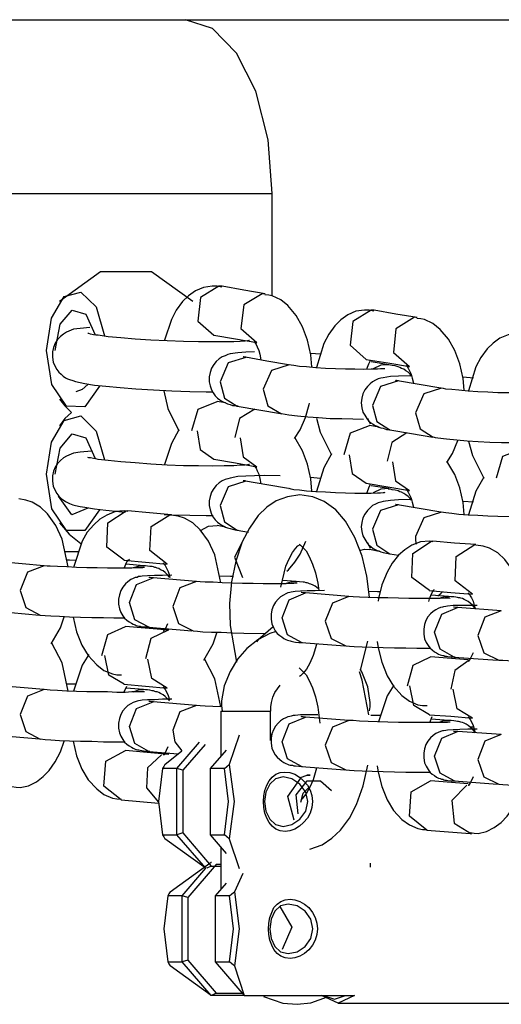
# Model space of a CAD drawing. Units: inches. Extents: x 219 to 375, y 135 to 285.
# Drawn here: x 277 to 278, y 265 to 267 of the extents above; entities that cross this region are included whole.
import ezdxf

# ---------------------------------------------------------------- set-up
doc = ezdxf.new("R2010")
doc.units = ezdxf.units.IN
doc.header["$MEASUREMENT"] = 0
doc.layers.add('Ebene 1', color=7, linetype='Continuous')

msp = doc.modelspace()

# ---------------------------------------------------------------- linework, layer by layer
at = {"layer": 'Ebene 1', "color": 179, "lineweight": 25, "true_color": 0x1a171b}
for points in [[(274.2523, 266.5114), (279.6675, 266.5114)], [(277.4961, 266.304), (277.4912, 266.3681), (277.4763, 266.4259), (277.4533, 266.4714), (277.4246, 266.501), (277.3924, 266.5114)], [(274.9329, 266.304), (277.4961, 266.304)], [(277.4961, 266.1819), (277.4961, 266.304)], [(277.4013, 266.1748), (277.3517, 266.2105), (277.2907, 266.2105), (277.2418, 266.1748)], [(277.2263, 266.1166), (277.2322, 266.155), (277.2473, 266.181), (277.2675, 266.1862), (277.2856, 266.1684), (277.2957, 266.1338)], [(277.4358, 266.192), (277.4301, 266.1931), (277.4241, 266.1934), (277.4139, 266.1917), (277.4044, 266.1875), (277.396, 266.1819), (277.3889, 266.1748), (277.3813, 266.1648), (277.3755, 266.1533), (277.3672, 266.1286)], [(277.4322, 266.1934), (277.4105, 266.1796), (277.4072, 266.1515), (277.4261, 266.1347)], [(277.4361, 266.1931), (277.4341, 266.1934), (277.4322, 266.1934)], [(277.4876, 266.1841), (277.462, 266.1886), (277.4361, 266.1931)], [(277.4842, 266.1843), (277.462, 266.1708), (277.4587, 266.1428), (277.4778, 266.1259)], [(277.4876, 266.1841), (277.4859, 266.1843), (277.4842, 266.1843)], [(277.5434, 266.0968), (277.5421, 266.1112), (277.5381, 266.1286), (277.5321, 266.1448), (277.5247, 266.1583), (277.5148, 266.17), (277.5064, 266.1769), (277.4961, 266.1819), (277.4919, 266.1825), (277.4873, 266.1829)], [(277.2368, 266.1166), (277.2425, 266.1479), (277.257, 266.1648), (277.2732, 266.16), (277.2844, 266.1353)], [(277.6175, 266.1634), (277.6118, 266.1646), (277.6063, 266.1648), (277.596, 266.1633), (277.5863, 266.1589), (277.5779, 266.1529), (277.5708, 266.1459), (277.5636, 266.136), (277.5576, 266.1247), (277.5488, 266.0961)], [(277.6142, 266.1648), (277.5922, 266.1512), (277.5893, 266.1229), (277.6084, 266.1059)], [(277.6179, 266.1646), (277.616, 266.1646), (277.6142, 266.1648)], [(277.6694, 266.1557), (277.6437, 266.16), (277.6179, 266.1646)], [(277.6659, 266.1562), (277.6437, 266.1422), (277.6408, 266.1142), (277.6599, 266.0973)], [(277.6694, 266.1557), (277.6675, 266.1557), (277.6659, 266.1562)], [(277.7255, 266.069), (277.724, 266.0832), (277.7202, 266.1004), (277.7141, 266.1166), (277.7067, 266.13), (277.6969, 266.1415), (277.688, 266.1486), (277.6781, 266.1533), (277.6735, 266.1543), (277.669, 266.1546)], [(277.2783, 266.1441), (277.2665, 266.1429), (277.2587, 266.1421), (277.2503, 266.1384), (277.2466, 266.136), (277.2429, 266.1331), (277.2396, 266.1297), (277.2368, 266.1254), (277.2348, 266.12), (277.2334, 266.1149), (277.2334, 266.1085), (277.2342, 266.1024), (277.2361, 266.098), (277.2387, 266.0937), (277.241, 266.0907), (277.2439, 266.088), (277.2463, 266.0859), (277.2489, 266.084), (277.2516, 266.0826), (277.254, 266.0818), (277.2577, 266.0806), (277.2608, 266.0795), (277.2665, 266.0782), (277.2721, 266.0771)], [(277.2823, 266.1353), (277.2789, 266.136), (277.2768, 266.1367), (277.2756, 266.1367)], [(277.4689, 266.1283), (277.4682, 266.1283), (277.4664, 266.1279), (277.4637, 266.1274), (277.4577, 266.1273), (277.4502, 266.1267), (277.4385, 266.1266), (277.4248, 266.1266), (277.4079, 266.1266), (277.39, 266.1273), (277.3705, 266.1279), (277.351, 266.1286), (277.3324, 266.13), (277.3152, 266.1314), (277.3, 266.1328), (277.288, 266.1347), (277.2851, 266.1348), (277.2823, 266.1353)], [(277.4261, 266.1347), (277.452, 266.1304), (277.4778, 266.1259)], [(277.474, 266.1273), (277.4754, 266.1259), (277.4768, 266.1236), (277.4782, 266.1207), (277.4799, 266.1166), (277.4813, 266.1119), (277.4826, 266.1052)], [(277.7991, 266.1355), (277.7936, 266.1371), (277.7882, 266.1371), (277.778, 266.1353), (277.7681, 266.131), (277.76, 266.1252), (277.7527, 266.1183), (277.7451, 266.1081), (277.7393, 266.0968), (277.7307, 266.0683)], [(277.2897, 266.0739), (277.2721, 266.0492), (277.2503, 266.0499), (277.2329, 266.0757), (277.2263, 266.1166)], [(277.4747, 266.1149), (277.4644, 266.1145), (277.4549, 266.1138), (277.4456, 266.1124), (277.4428, 266.1117), (277.4397, 266.1102), (277.4361, 266.1088), (277.4327, 266.1064), (277.4291, 266.1035), (277.4261, 266.0997), (277.4234, 266.0954), (277.4217, 266.09), (277.4206, 266.0849), (277.4206, 266.0792), (277.4217, 266.0742), (277.4234, 266.0694), (277.4254, 266.0658), (277.428, 266.0623), (277.4306, 266.0597), (277.4334, 266.0577), (277.4358, 266.0559), (277.4382, 266.0546), (277.4404, 266.0539), (277.4425, 266.0527), (277.4456, 266.052), (277.4485, 266.0509), (277.4516, 266.0506), (277.4552, 266.0503)], [(277.4647, 266.1081), (277.4435, 266.1018), (277.4337, 266.0792)], [(277.4647, 266.1085), (277.4637, 266.1085), (277.463, 266.1085), (277.4616, 266.1088), (277.4613, 266.1088)], [(277.5155, 266.0993), (277.4897, 266.1038), (277.464, 266.1085)], [(277.5543, 266.1119), (277.5415, 266.1128)], [(277.6084, 266.1059), (277.634, 266.1018), (277.6599, 266.0973)], [(277.6091, 266.094), (277.6098, 266.0964), (277.6115, 266.1007), (277.6132, 266.1038), (277.6132, 266.1042)], [(277.6354, 266.0993), (277.6142, 266.1031)], [(277.5162, 266.0993), (277.495, 266.0926), (277.4852, 266.0701)], [(277.6051, 266.0937), (277.5946, 266.094), (277.5836, 266.094), (277.5717, 266.0947), (277.5596, 266.095), (277.5481, 266.0957), (277.5371, 266.0968), (277.5286, 266.0975), (277.5219, 266.0987), (277.5188, 266.099), (277.5162, 266.0993)], [(277.6306, 266.0947), (277.6297, 266.0947), (277.6284, 266.0944), (277.6256, 266.0944), (277.6218, 266.094), (277.6142, 266.094), (277.6051, 266.0937)], [(277.6354, 266.0993), (277.6259, 266.099), (277.6166, 266.0944)], [(277.6626, 266.0859), (277.6607, 266.088), (277.6583, 266.0904), (277.6556, 266.0921), (277.6532, 266.094), (277.6506, 266.095), (277.6485, 266.0961), (277.6464, 266.0968), (277.6428, 266.098), (277.6394, 266.0987), (277.6373, 266.099), (277.6347, 266.0993)], [(277.6559, 266.0987), (277.6573, 266.0975), (277.6583, 266.0954), (277.6601, 266.0921), (277.6619, 266.0883), (277.6633, 266.0833), (277.6647, 266.0773)], [(277.4337, 266.0792), (277.4389, 266.0597), (277.454, 266.0499)], [(277.6613, 266.0863), (277.6468, 266.0859), (277.6373, 266.0856), (277.6284, 266.084), (277.6259, 266.0833), (277.6227, 266.0825), (277.6196, 266.0809), (277.616, 266.0792), (277.6129, 266.0766), (277.6098, 266.0735), (277.6065, 266.0694), (277.6044, 266.0647), (277.603, 266.0594), (277.6023, 266.0539), (277.603, 266.0482), (277.6044, 266.0428), (277.6065, 266.0391), (277.6091, 266.0354), (277.6111, 266.0325), (277.6139, 266.0301), (277.6165, 266.0284), (277.6189, 266.027), (277.6213, 266.026), (277.6234, 266.0249), (277.6259, 266.0242), (277.6284, 266.0236), (277.6327, 266.0223), (277.6365, 266.022)], [(277.6468, 266.0802), (277.6256, 266.0735), (277.6158, 266.0509)], [(277.6468, 266.0802), (277.6458, 266.0802), (277.6446, 266.0806), (277.6437, 266.0806), (277.6432, 266.0809)], [(277.6976, 266.0714), (277.6718, 266.0757), (277.6459, 266.0802)], [(277.7364, 266.0833), (277.7243, 266.0845), (277.7233, 266.0845)], [(277.2756, 266.0759), (277.2689, 266.0697), (277.2615, 266.0671)], [(277.2721, 266.0771), (277.2837, 266.0752), (277.2971, 266.0739), (277.3142, 266.0721), (277.3331, 266.0708), (277.3543, 266.0694), (277.3762, 266.0683), (277.3974, 266.0677), (277.4173, 266.0671), (277.4253, 266.0671)], [(277.3664, 266.0683), (277.3712, 266.0473), (277.3846, 266.0206)], [(277.4852, 266.0701), (277.4909, 266.0503), (277.5071, 266.0408)], [(277.6983, 266.0714), (277.6771, 266.0647), (277.6673, 266.0422)], [(277.7872, 266.0661), (277.7767, 266.0661), (277.7656, 266.0661), (277.7536, 266.0668), (277.7417, 266.0671), (277.73, 266.0678), (277.7191, 266.069), (277.7107, 266.0697), (277.7035, 266.0704), (277.7007, 266.0711), (277.6983, 266.0714)], [(277.2418, 266.0584), (277.2484, 266.0503), (277.2563, 266.0425)], [(277.3998, 266.021), (277.4075, 266.0466), (277.4301, 266.0556)], [(277.4404, 266.0539), (277.4301, 266.0556)], [(277.4754, 266.0466), (277.457, 266.0351), (277.4513, 266.0125)], [(277.454, 266.0499), (277.4802, 266.0456), (277.5061, 266.0411)], [(277.5226, 266.0112), (277.5293, 266.0217), (277.5357, 266.0363), (277.5402, 266.052), (277.5405, 266.0534)], [(277.6158, 266.0509), (277.621, 266.0317), (277.6365, 266.0217)], [(277.2263, 265.9688), (277.2322, 266.0072), (277.2473, 266.033), (277.2675, 266.0384), (277.2856, 266.0203), (277.2957, 265.986)], [(277.2563, 266.0425), (277.2484, 266.0351), (277.2418, 266.0267)], [(277.5071, 266.0411), (277.5159, 266.0397), (277.5264, 266.0384), (277.5384, 266.0372), (277.5512, 266.0365), (277.5653, 266.0354), (277.5794, 266.0351), (277.5925, 266.0348), (277.6051, 266.0344)], [(277.5488, 266.0358), (277.5533, 266.0189), (277.5667, 265.992)], [(277.6135, 266.0284), (277.6122, 266.0311), (277.6104, 266.0351)], [(277.6673, 266.0422), (277.6728, 266.0229), (277.6885, 266.0129)], [(277.3846, 266.0217), (277.3755, 266.0055), (277.3672, 265.9805)], [(277.4062, 266.0206), (277.4098, 265.9984), (277.4261, 265.9867)], [(277.5819, 265.9924), (277.5896, 266.0182), (277.6122, 266.027)], [(277.6239, 266.0249), (277.6122, 266.027)], [(277.6365, 266.0217), (277.6623, 266.0175), (277.688, 266.0129)], [(277.2368, 265.9688), (277.2425, 265.9998), (277.257, 266.017), (277.2732, 266.0122), (277.2844, 265.9876)], [(277.4577, 266.0122), (277.4613, 265.9896), (277.4778, 265.9776)], [(277.5434, 265.9486), (277.5421, 265.9631), (277.5381, 265.9808), (277.5321, 265.9967), (277.5229, 266.0125)], [(277.657, 266.0182), (277.639, 266.0065), (277.6334, 265.9843)], [(277.6885, 266.0132), (277.6909, 266.0125), (277.6938, 266.0122), (277.7042, 266.0108), (277.7166, 266.0098), (277.729, 266.0086), (277.742, 266.0079), (277.7562, 266.0072), (277.77, 266.0068), (277.7787, 266.0068), (277.7872, 266.0068)], [(277.7047, 265.9826), (277.7114, 265.9936), (277.7179, 266.0089)], [(277.7307, 266.0084), (277.7353, 265.991), (277.7488, 265.9641)], [(277.2802, 265.9963), (277.2665, 265.995), (277.2587, 265.9938), (277.2503, 265.9903), (277.2466, 265.9882), (277.2429, 265.9853), (277.2396, 265.9815), (277.2368, 265.9772), (277.2348, 265.9722), (277.2334, 265.9667), (277.2334, 265.9603), (277.2342, 265.9543), (277.2361, 265.9502), (277.2387, 265.9457), (277.241, 265.9426), (277.2439, 265.9398), (277.2463, 265.9381), (277.2489, 265.9362), (277.2516, 265.9348), (277.254, 265.9338), (277.2577, 265.9324), (277.2608, 265.9314), (277.2665, 265.9302), (277.2721, 265.9293)], [(277.7639, 265.9645), (277.7717, 265.9903), (277.7942, 265.9991)], [(277.2823, 265.9876), (277.2789, 265.9882), (277.2768, 265.9884), (277.2756, 265.9889)], [(277.4689, 265.9805), (277.4682, 265.9805), (277.4664, 265.9801), (277.4637, 265.9796), (277.4577, 265.9795), (277.4502, 265.9789), (277.4385, 265.9788), (277.4248, 265.9783), (277.4079, 265.9788), (277.39, 265.9789), (277.3705, 265.9796), (277.351, 265.9808), (277.3324, 265.9822), (277.3152, 265.9836), (277.3, 265.985), (277.288, 265.9863), (277.2851, 265.987), (277.2823, 265.9876)], [(277.4261, 265.9867), (277.452, 265.9822), (277.4778, 265.9776)], [(277.5667, 265.9931), (277.5576, 265.9765), (277.5488, 265.9483)], [(277.5879, 265.992), (277.5917, 265.9698), (277.6084, 265.9581)], [(277.474, 265.9789), (277.4754, 265.9779), (277.4768, 265.9758), (277.4782, 265.9727), (277.4799, 265.9688), (277.4813, 265.9638), (277.4826, 265.9574)], [(277.6397, 265.9836), (277.6432, 265.961), (277.6599, 265.9495)], [(277.7255, 265.9207), (277.724, 265.9348), (277.7202, 265.9526), (277.7141, 265.9684), (277.7048, 265.9843)], [(277.2897, 265.9261), (277.2721, 265.9014), (277.2503, 265.9016), (277.2329, 265.9274), (277.2263, 265.9688)], [(277.5057, 265.9667), (277.4866, 265.9671), (277.4747, 265.9667), (277.4644, 265.9664), (277.4549, 265.966), (277.4456, 265.9641), (277.4428, 265.9634), (277.4397, 265.9624), (277.4361, 265.9607), (277.4327, 265.9584), (277.4291, 265.9553), (277.4261, 265.9517), (277.4234, 265.9472), (277.4217, 265.9423), (277.4206, 265.9371), (277.4206, 265.9314), (277.4217, 265.9261), (277.4234, 265.9212), (277.4254, 265.9176), (277.428, 265.9143), (277.4306, 265.9116), (277.4334, 265.9095), (277.4358, 265.9081), (277.4382, 265.9068), (277.4404, 265.9056), (277.4425, 265.9049), (277.4456, 265.9038), (277.4485, 265.9031), (277.4516, 265.9025), (277.4552, 265.9021)], [(277.5543, 265.9638), (277.5415, 265.965)], [(277.7488, 265.9652), (277.7393, 265.9486), (277.7307, 265.9204)], [(277.4647, 265.9603), (277.4435, 265.9536), (277.4337, 265.9314)], [(277.4647, 265.9603), (277.4637, 265.9607), (277.463, 265.9607), (277.4616, 265.961), (277.4613, 265.961)], [(277.5155, 265.9516), (277.4897, 265.956), (277.464, 265.9603)], [(277.5162, 265.951), (277.5159, 265.9516), (277.5159, 265.9516)], [(277.6051, 265.9457), (277.5946, 265.9457), (277.5836, 265.9462), (277.5717, 265.9466), (277.5596, 265.9472), (277.5481, 265.9479), (277.5371, 265.9486), (277.5286, 265.9497), (277.5219, 265.9503), (277.5188, 265.9509), (277.5162, 265.9516)], [(277.6084, 265.9581), (277.634, 265.9536), (277.6599, 265.9495)], [(277.6091, 265.9462), (277.6098, 265.9483), (277.6115, 265.9526), (277.6132, 265.956), (277.6132, 265.9564)], [(277.6354, 265.9516), (277.6142, 265.955)], [(277.6354, 265.9516), (277.6259, 265.9509), (277.6166, 265.9466)], [(277.6626, 265.9378), (277.6607, 265.9398), (277.6583, 265.9423), (277.6556, 265.9443), (277.6532, 265.9457), (277.6506, 265.9472), (277.6485, 265.9479), (277.6464, 265.949), (277.6428, 265.9497), (277.6394, 265.9503), (277.6373, 265.9509), (277.6347, 265.951)], [(277.6559, 265.9509), (277.6573, 265.9495), (277.6583, 265.9472), (277.6601, 265.9443), (277.6619, 265.9402), (277.6633, 265.9355), (277.6647, 265.9293)], [(277.2523, 265.858), (277.2449, 265.8914), (277.2375, 265.9076), (277.2277, 265.9216), (277.2193, 265.9295), (277.2093, 265.9354), (277.2015, 265.9378), (277.1931, 265.9392)], [(277.2756, 265.9281), (277.2566, 265.9204), (277.2408, 265.9426)], [(277.529, 265.9441), (277.5142, 265.9419), (277.5007, 265.9371), (277.4895, 265.9293), (277.4792, 265.9193), (277.4687, 265.9045), (277.4601, 265.888), (277.4525, 265.8651), (277.4475, 265.8404), (277.4449, 265.8143), (277.4456, 265.7883), (277.4533, 265.7442)], [(277.6122, 265.822), (277.6091, 265.8472), (277.6034, 265.8711), (277.5949, 265.8933), (277.5836, 265.9126), (277.5719, 265.9261), (277.5583, 265.9361), (277.5445, 265.9416), (277.529, 265.9441)], [(277.6613, 265.9385), (277.6468, 265.9381), (277.6373, 265.9374), (277.6284, 265.9362), (277.6259, 265.9355), (277.6227, 265.9347), (277.6196, 265.9331), (277.616, 265.9314), (277.6129, 265.9286), (277.6098, 265.9254), (277.6065, 265.9212), (277.6044, 265.9166), (277.603, 265.9112), (277.6023, 265.9061), (277.603, 265.9002), (277.6044, 265.8951), (277.6065, 265.8913), (277.6091, 265.8873), (277.6111, 265.8845), (277.6139, 265.8823), (277.6165, 265.8802), (277.6189, 265.8789), (277.6213, 265.8778), (277.6234, 265.8771), (277.6259, 265.8759), (277.6284, 265.8752), (277.6327, 265.8746), (277.6365, 265.8739)], [(277.6306, 265.9469), (277.6297, 265.9466), (277.6284, 265.9466), (277.6256, 265.9462), (277.6218, 265.9462), (277.6142, 265.9457), (277.6051, 265.9457)], [(277.2721, 265.9293), (277.2837, 265.9274), (277.2971, 265.9257), (277.3204, 265.9236)], [(277.4337, 265.9314), (277.4389, 265.9119), (277.454, 265.9021)], [(277.6468, 265.9321), (277.6256, 265.9254), (277.6158, 265.9031)], [(277.6468, 265.9321), (277.6458, 265.9324), (277.6446, 265.9324), (277.6437, 265.9328), (277.6432, 265.9328)], [(277.6976, 265.9236), (277.6718, 265.928), (277.6459, 265.9321)], [(277.7364, 265.9355), (277.7243, 265.9362), (277.7233, 265.9367)], [(277.3236, 265.9243), (277.3216, 265.9247), (277.3193, 265.925), (277.3088, 265.9243), (277.2985, 265.92), (277.2901, 265.9149), (277.2828, 265.9083), (277.2749, 265.8994), (277.2689, 265.8887), (277.2584, 265.8575)], [(277.3193, 265.8661), (277.2983, 265.8816), (277.2997, 265.9106), (277.3217, 265.925)], [(277.3217, 265.925), (277.3224, 265.925), (277.3236, 265.925)], [(277.3755, 265.9204), (277.3493, 265.9226), (277.3236, 265.925)], [(277.3705, 265.8615), (277.3497, 265.8775), (277.3515, 265.9062), (277.3738, 265.9204)], [(277.367, 265.9207), (277.3762, 265.9204), (277.3974, 265.9197), (277.4173, 265.9193), (277.4253, 265.9193)], [(277.3738, 265.9204), (277.3745, 265.9204), (277.3755, 265.9204)], [(277.4347, 265.8392), (277.4273, 265.8725), (277.4199, 265.8887), (277.4098, 265.9025), (277.4013, 265.9106), (277.3913, 265.9162), (277.3836, 265.9187), (277.3751, 265.9197)], [(277.6983, 265.9233), (277.6771, 265.9166), (277.6673, 265.8944)], [(277.7808, 265.918), (277.7656, 265.9183), (277.7536, 265.9187), (277.7417, 265.9193), (277.73, 265.92), (277.7191, 265.9207), (277.7107, 265.9219), (277.7035, 265.9226), (277.7007, 265.923), (277.6983, 265.9233)], [(277.2418, 265.9106), (277.2534, 265.8971), (277.2675, 265.8859)], [(277.4105, 265.9016), (277.4199, 265.9068), (277.4301, 265.9075)], [(277.4404, 265.9056), (277.4301, 265.9075)], [(277.6158, 265.9031), (277.621, 265.8839), (277.6365, 265.8739)], [(277.463, 265.8933), (277.4509, 265.8696), (277.4606, 265.8456)], [(277.454, 265.9021), (277.4675, 265.8995)], [(277.6673, 265.8944), (277.6673, 265.8897), (277.668, 265.8852)], [(277.5064, 265.8341), (277.5123, 265.8591), (277.5162, 265.8678), (277.5202, 265.8752), (277.524, 265.8802), (277.5267, 265.8833), (277.5293, 265.8847)], [(277.5135, 265.853), (277.5155, 265.8547), (277.5229, 265.8637), (277.5293, 265.8735), (277.536, 265.889)], [(277.5283, 265.8854), (277.5297, 265.884), (277.5324, 265.8816), (277.5364, 265.8771), (277.5402, 265.8704), (277.5441, 265.8615), (277.5476, 265.851), (277.5505, 265.8386), (277.5519, 265.8298)], [(277.6003, 265.8778), (277.6063, 265.8792), (277.6122, 265.8789)], [(277.6135, 265.8802), (277.6122, 265.883), (277.6104, 265.887)], [(277.6239, 265.8766), (277.6122, 265.8789)], [(277.6878, 265.888), (277.6859, 265.8883), (277.6838, 265.8887), (277.6731, 265.888), (277.663, 265.8839), (277.6545, 265.8785), (277.6471, 265.8721), (277.6394, 265.8627), (277.6334, 265.852), (277.627, 265.8368), (277.6232, 265.8203), (277.6225, 265.8172)], [(277.6838, 265.8298), (277.663, 265.8453), (277.664, 265.8742), (277.6862, 265.8887)], [(277.6862, 265.8887), (277.6869, 265.8887), (277.6878, 265.8887)], [(277.7395, 265.8847), (277.7138, 265.8866), (277.6878, 265.8887)], [(277.7353, 265.8255), (277.7145, 265.8413), (277.7159, 265.8704), (277.7381, 265.8847)], [(277.7381, 265.8847), (277.7388, 265.8847), (277.7395, 265.8847)], [(277.7982, 265.8119), (277.7917, 265.8368), (277.7844, 265.853), (277.7741, 265.8668), (277.7656, 265.8749), (277.7558, 265.8806), (277.7481, 265.883), (277.7395, 265.884)], [(277.2482, 265.8766), (277.2647, 265.8766)], [(277.3193, 265.8566), (277.3224, 265.864), (277.324, 265.8661), (277.325, 265.8671), (277.3254, 265.8675)], [(277.6365, 265.8739), (277.6471, 265.8721)], [(277.223, 265.8594), (277.1712, 265.864)], [(277.2234, 265.8594), (277.2036, 265.852), (277.1948, 265.8301)], [(277.3433, 265.8573), (277.3424, 265.8573), (277.3412, 265.8568), (277.3385, 265.8568), (277.3345, 265.8568), (277.3283, 265.8566), (277.3204, 265.8566), (277.3102, 265.8566), (277.2992, 265.8566), (277.287, 265.8568), (277.2745, 265.8568), (277.2621, 265.8573), (277.2506, 265.858), (277.2396, 265.8584), (277.2308, 265.8591), (277.227, 265.8591), (277.2234, 265.8594)], [(277.262, 265.8658), (277.254, 265.8661), (277.2506, 265.8661)], [(277.3186, 265.8661), (277.3445, 265.8637), (277.3705, 265.8615)], [(277.3424, 265.8594), (277.3216, 265.8615)], [(277.3304, 265.8573), (277.3362, 265.8591), (277.3424, 265.8594)], [(277.3738, 265.8453), (277.3731, 265.846), (277.3705, 265.8492), (277.3681, 265.8516), (277.3657, 265.8534), (277.3627, 265.8547), (277.3607, 265.856), (277.3586, 265.8566), (277.3571, 265.8573), (277.3557, 265.8575), (277.354, 265.858), (277.3526, 265.8584), (277.3497, 265.8587), (277.3469, 265.8591), (277.3445, 265.8594), (277.3417, 265.8594)], [(277.3657, 265.8628), (277.367, 265.8615), (277.3681, 265.8597), (277.3698, 265.8566), (277.3717, 265.8527), (277.3731, 265.8479), (277.3738, 265.8453)], [(277.3762, 265.8482), (277.365, 265.8479), (277.3553, 265.8479), (277.3472, 265.8473), (277.3405, 265.8472), (277.3388, 265.8466), (277.3362, 265.8465), (277.3345, 265.8456), (277.3324, 265.8453), (277.33, 265.8442), (277.3271, 265.8429), (277.3236, 265.8404), (277.3209, 265.8379), (277.3176, 265.8341), (277.3152, 265.8298), (277.3135, 265.8248), (277.3123, 265.8196), (277.3123, 265.8136), (277.3135, 265.8079), (277.3152, 265.8038), (277.3176, 265.7998), (277.3197, 265.797), (277.3224, 265.7945), (277.325, 265.7924), (277.3278, 265.791), (277.33, 265.7896), (277.3321, 265.7889), (277.3335, 265.7883), (277.3352, 265.7877), (277.3366, 265.7874), (277.3381, 265.7874), (277.3402, 265.7867), (277.3424, 265.7867), (277.3459, 265.7864), (277.3497, 265.786)], [(277.3254, 265.8156), (277.3338, 265.8372), (277.3536, 265.8451)], [(277.354, 265.8451), (277.3529, 265.8451), (277.3522, 265.8451), (277.35, 265.8453), (277.349, 265.8453), (277.3486, 265.8456)], [(277.4051, 265.8406), (277.3536, 265.8451)], [(277.4496, 265.8465), (277.4461, 265.8466), (277.4329, 265.8472)], [(277.4055, 265.8406), (277.3858, 265.833), (277.3772, 265.811)], [(277.5257, 265.8386), (277.525, 265.8386), (277.5243, 265.8386), (277.5219, 265.8382), (277.5188, 265.8382), (277.5128, 265.8379), (277.5057, 265.8379), (277.4957, 265.8379), (277.4852, 265.8379), (277.4732, 265.8382), (277.4606, 265.8382), (277.4482, 265.8386), (277.4361, 265.8389), (277.4253, 265.8398), (277.4158, 265.8399), (277.4099, 265.8404), (277.4055, 265.8406)], [(277.5247, 265.8406), (277.5085, 265.842)], [(277.5129, 265.8386), (277.5188, 265.8404), (277.5247, 265.8406)], [(277.5512, 265.8318), (277.5472, 265.8351), (277.5448, 265.8361), (277.5422, 265.8375), (277.5405, 265.8379), (277.5391, 265.8386), (277.5378, 265.8389), (277.5364, 265.8392), (277.5345, 265.8398), (277.5329, 265.8399), (277.5286, 265.8404), (277.524, 265.8406)], [(277.1948, 265.8301), (277.2015, 265.8096), (277.2187, 265.8005)], [(277.5584, 265.8298), (277.5472, 265.8294), (277.5378, 265.8294), (277.53, 265.8291), (277.5233, 265.8287), (277.5212, 265.8284), (277.5188, 265.828), (277.5169, 265.8277), (277.5148, 265.827), (277.5123, 265.8258), (277.5095, 265.8244), (277.5061, 265.8224), (277.5033, 265.8196), (277.5, 265.816), (277.4974, 265.8119), (277.4954, 265.8069), (277.4947, 265.8017), (277.4947, 265.7957), (277.4957, 265.79), (277.4974, 265.7857), (277.4997, 265.7817), (277.5021, 265.7786), (277.505, 265.7762), (277.5074, 265.7745), (277.5098, 265.7726), (277.5123, 265.7715), (277.5143, 265.7705), (277.5159, 265.7702), (277.5174, 265.7698), (277.5188, 265.7695), (277.5202, 265.7691), (277.5219, 265.7688), (277.524, 265.7684), (277.5278, 265.7679), (277.5321, 265.7679)], [(277.5078, 265.7972), (277.5162, 265.8187), (277.5357, 265.827)], [(277.5357, 265.827), (277.5331, 265.827), (277.5314, 265.8274), (277.5307, 265.8274)], [(277.5875, 265.8227), (277.5357, 265.827)], [(277.5875, 265.8227), (277.5681, 265.815), (277.5593, 265.7934)], [(277.7086, 265.821), (277.7081, 265.8206), (277.7071, 265.8206), (277.7054, 265.8206), (277.7024, 265.8206), (277.6969, 265.8203), (277.6905, 265.8203), (277.6814, 265.8203), (277.6711, 265.8203), (277.6592, 265.8203), (277.6468, 265.8206), (277.634, 265.821), (277.622, 265.821), (277.6108, 265.8217), (277.6005, 265.822), (277.5929, 265.8224), (277.5875, 265.8227)], [(277.6259, 265.8284), (277.6218, 265.8284), (277.6111, 265.8287)], [(277.6831, 265.8167), (277.6838, 265.82), (277.6855, 265.8241), (277.6873, 265.8277), (277.6886, 265.8298), (277.6893, 265.8308), (277.69, 265.8311)], [(277.6835, 265.8298), (277.7093, 265.8277), (277.7353, 265.8255)], [(277.7067, 265.8227), (277.6859, 265.8244)], [(277.694, 265.8234), (277.6976, 265.8265), (277.699, 265.828)], [(277.6954, 265.8206), (277.7011, 265.8224), (277.7067, 265.8227)], [(277.7388, 265.8082), (277.7379, 265.8096), (277.7353, 265.8125), (277.7326, 265.815), (277.73, 265.8167), (277.7276, 265.8181), (277.7255, 265.8193), (277.7233, 265.8203), (277.7215, 265.8206), (277.7202, 265.821), (277.7186, 265.8213), (277.7176, 265.8217), (277.7155, 265.822), (277.7131, 265.8224), (277.71, 265.8224), (277.7055, 265.8227)], [(277.7303, 265.827), (277.7314, 265.8258), (277.7327, 265.8237), (277.7341, 265.821), (277.736, 265.8172), (277.7374, 265.812), (277.7386, 265.8086)], [(277.3486, 265.786), (277.3317, 265.7951), (277.3254, 265.8156)], [(277.3772, 265.811), (277.3839, 265.7907), (277.4017, 265.7817)], [(277.741, 265.812), (277.7296, 265.812), (277.7202, 265.812), (277.7124, 265.8119), (277.7055, 265.8113), (277.7035, 265.811), (277.7007, 265.8106), (277.6993, 265.81), (277.6973, 265.8096), (277.6945, 265.8086), (277.6916, 265.8069), (277.6885, 265.8048), (277.6852, 265.8019), (277.6821, 265.7984), (277.6795, 265.7941), (277.6778, 265.7893), (277.6771, 265.7839), (277.6771, 265.7779), (277.6781, 265.7722), (277.6799, 265.7679), (277.6824, 265.7641), (277.6845, 265.7614), (277.6873, 265.759), (277.6899, 265.7567), (277.6923, 265.7554), (277.6947, 265.7538), (277.6969, 265.7531), (277.6983, 265.7529), (277.6997, 265.7523), (277.7011, 265.7523), (277.7024, 265.7517), (277.7042, 265.7514), (277.706, 265.751), (277.71, 265.7507), (277.7148, 265.7507)], [(277.69, 265.78), (277.6986, 265.8017), (277.7176, 265.8096)], [(277.7179, 265.8096), (277.7152, 265.8096), (277.7135, 265.81), (277.7128, 265.81)], [(277.7696, 265.8058), (277.7176, 265.8096)], [(277.166, 265.8051), (277.2179, 265.8005)], [(277.2187, 265.8005), (277.2246, 265.8001), (277.2315, 265.7995), (277.2418, 265.7991), (277.2537, 265.7984), (277.2671, 265.7979), (277.2806, 265.7977), (277.2944, 265.7977), (277.3069, 265.7972), (277.3197, 265.7972)], [(277.2318, 265.7662), (277.2429, 265.7853), (277.2473, 265.7984)], [(277.258, 265.7984), (277.258, 265.7979), (277.2621, 265.7807), (277.2687, 265.7648), (277.2763, 265.7523), (277.2863, 265.7412), (277.295, 265.7345), (277.3052, 265.7304), (277.3102, 265.7292), (277.3159, 265.7292)], [(277.531, 265.7678), (277.5142, 265.7772), (277.5078, 265.7972)], [(277.7696, 265.8058), (277.7501, 265.7979), (277.7417, 265.7762)], [(277.2925, 265.7524), (277.2997, 265.7776), (277.3209, 265.787)], [(277.3724, 265.7824), (277.3209, 265.787)], [(277.3486, 265.786), (277.4001, 265.7817)], [(277.371, 265.7903), (277.3681, 265.7839), (277.3665, 265.7822), (277.3658, 265.781)], [(277.4973, 265.7867), (277.4792, 265.7712), (277.4771, 265.7688)], [(277.5593, 265.7934), (277.5663, 265.7726), (277.5839, 265.7638)], [(277.3719, 265.7824), (277.351, 265.7726), (277.3445, 265.7483)], [(277.4017, 265.7817), (277.4068, 265.7815), (277.4132, 265.7807), (277.4234, 265.7803), (277.4351, 265.78), (277.4485, 265.7793), (277.462, 265.779), (277.4883, 265.7786)], [(277.4144, 265.7469), (277.4253, 265.7662), (277.4297, 265.7793)], [(277.5007, 265.781), (277.4933, 265.7786), (277.4788, 265.7709), (277.4658, 265.7605), (277.4546, 265.7479), (277.4456, 265.7331), (277.4385, 265.7163), (277.4354, 265.6982), (277.4354, 265.6921), (277.4361, 265.6863)], [(277.7135, 265.7504), (277.6966, 265.7598), (277.69, 265.78)], [(277.7417, 265.7762), (277.7488, 265.7554), (277.7667, 265.7469)], [(277.2523, 265.7097), (277.2449, 265.7435), (277.2327, 265.7672)], [(277.5491, 265.7655), (277.5448, 265.7523), (277.5409, 265.743), (277.5371, 265.7359), (277.5331, 265.7311), (277.53, 265.7281), (277.5286, 265.7271)], [(277.531, 265.7678), (277.5829, 265.7638)], [(277.5839, 265.7638), (277.5882, 265.7635), (277.5939, 265.7631), (277.6037, 265.7628), (277.6153, 265.7621), (277.6284, 265.7617), (277.6421, 265.7614), (277.6556, 265.7614), (277.6687, 265.761), (277.6855, 265.761)], [(277.6017, 265.7349), (277.6101, 265.7695)], [(277.6213, 265.7691), (277.6227, 265.7614), (277.627, 265.7442), (277.6334, 265.7281), (277.6411, 265.7156), (277.6511, 265.7045), (277.6599, 265.6978), (277.67, 265.6935), (277.6754, 265.6928), (277.6811, 265.6928)], [(277.2768, 265.7536), (277.2689, 265.7409), (277.2584, 265.7097)], [(277.3193, 265.718), (277.3007, 265.7288), (277.2961, 265.7524)], [(277.6576, 265.7163), (277.6644, 265.7409), (277.6852, 265.7507)], [(277.7303, 265.7473), (277.6852, 265.7507)], [(277.7135, 265.7504), (277.7653, 265.7469)], [(277.736, 265.7554), (277.7341, 265.7514), (277.7327, 265.7483), (277.7314, 265.7466), (277.7307, 265.7455), (277.7303, 265.745)], [(277.3705, 265.7133), (277.3522, 265.7247), (277.3476, 265.7479)], [(277.4347, 265.6911), (277.4273, 265.7243), (277.4151, 265.7483)], [(277.7314, 265.7466), (277.7141, 265.7345), (277.7093, 265.7123)], [(277.7667, 265.7469), (277.7717, 265.7466), (277.7774, 265.7462), (277.7875, 265.7455), (277.7991, 265.745), (277.8125, 265.7448), (277.8259, 265.7443), (277.8394, 265.7443), (277.8525, 265.7442), (277.8687, 265.7442)], [(277.5283, 265.7376), (277.5297, 265.7362), (277.5324, 265.7335), (277.5364, 265.7292), (277.5402, 265.7225), (277.5441, 265.7137), (277.5476, 265.7028), (277.5505, 265.6908), (277.5529, 265.6716)], [(277.6115, 265.6813), (277.6034, 265.7228), (277.6003, 265.7328)], [(277.6122, 265.6863), (277.6129, 265.6911), (277.6132, 265.6964), (277.6101, 265.7149), (277.603, 265.7328), (277.601, 265.7362)], [(277.223, 265.7116), (277.1712, 265.7163)], [(277.262, 265.718), (277.254, 265.718), (277.2506, 265.7183)], [(277.3186, 265.718), (277.3445, 265.7157), (277.3705, 265.7133)], [(277.3193, 265.7088), (277.3224, 265.7157)], [(277.3657, 265.7149), (277.367, 265.7137), (277.3681, 265.7116), (277.3698, 265.7088), (277.3717, 265.7045), (277.3731, 265.6995)], [(277.4943, 265.6858), (277.4943, 265.6911), (277.495, 265.6961), (277.4968, 265.7025), (277.4993, 265.7083), (277.5057, 265.7169)], [(277.6415, 265.7171), (277.6334, 265.7042), (277.6232, 265.673)], [(277.6838, 265.6816), (277.6654, 265.6927), (277.6606, 265.7163)], [(277.2234, 265.7116), (277.2036, 265.7039), (277.1948, 265.682)], [(277.3433, 265.709), (277.3424, 265.709), (277.3412, 265.709), (277.3385, 265.7088), (277.3345, 265.7088), (277.3283, 265.7088), (277.3204, 265.7083), (277.3102, 265.7083), (277.2992, 265.7088), (277.287, 265.7088), (277.2745, 265.709), (277.2621, 265.7095), (277.2506, 265.7097), (277.2396, 265.7104), (277.2308, 265.7109), (277.227, 265.7113), (277.2234, 265.7116)], [(277.3424, 265.7116), (277.3216, 265.7133)], [(277.3304, 265.709), (277.3362, 265.7113), (277.3424, 265.7116)], [(277.3731, 265.6982), (277.3705, 265.7009), (277.3681, 265.7035), (277.3657, 265.7052), (277.3627, 265.707), (277.3607, 265.7082), (277.3586, 265.7088), (277.3571, 265.709), (277.3557, 265.7095), (277.354, 265.7102), (277.3526, 265.7102), (277.3497, 265.7109), (277.3469, 265.7113), (277.3445, 265.7113), (277.3417, 265.7116)], [(277.7353, 265.6777), (277.7169, 265.6887), (277.7124, 265.7123)], [(277.3762, 265.7001), (277.365, 265.7001), (277.3553, 265.6995), (277.3472, 265.6995), (277.3405, 265.6989), (277.3388, 265.6985), (277.3362, 265.6982), (277.3345, 265.6978), (277.3324, 265.6971), (277.33, 265.6961), (277.3271, 265.6947), (277.3236, 265.6927), (277.3209, 265.6897), (277.3176, 265.6863), (277.3152, 265.682), (277.3135, 265.677), (277.3123, 265.6716), (277.3123, 265.6656), (277.3135, 265.6601), (277.3152, 265.656), (277.3176, 265.652), (277.3197, 265.6487), (277.3224, 265.6463), (277.325, 265.6446), (277.3278, 265.6429), (277.33, 265.6418), (277.3321, 265.6406), (277.3335, 265.6403), (277.3352, 265.6399), (277.3366, 265.6396), (277.3381, 265.6393), (277.3402, 265.6389), (277.3424, 265.6386), (277.3459, 265.6382), (277.3497, 265.6382)], [(277.3254, 265.6675), (277.3338, 265.689), (277.3536, 265.6971)], [(277.354, 265.6971), (277.3529, 265.6971), (277.3522, 265.6971), (277.35, 265.6975), (277.349, 265.6975), (277.3486, 265.6975)], [(277.4051, 265.6927), (277.3536, 265.6971)], [(277.4055, 265.6927), (277.3858, 265.6851), (277.3772, 265.6632)], [(277.4344, 265.6911), (277.4158, 265.6918), (277.4099, 265.6921), (277.4055, 265.6927)], [(277.1948, 265.682), (277.2015, 265.6615), (277.2187, 265.6523)], [(277.4347, 265.6858), (277.4347, 265.6322)], [(277.4347, 265.6858), (277.4358, 265.6858), (277.4385, 265.6858)], [(277.4385, 265.6858), (277.4594, 265.6858), (277.4835, 265.6858), (277.494, 265.6858)], [(277.494, 265.6508), (277.494, 265.6858)], [(277.5505, 265.6816), (277.5378, 265.6816), (277.53, 265.6813), (277.5233, 265.6806), (277.5212, 265.6806), (277.5188, 265.6799), (277.5169, 265.6796), (277.5148, 265.679), (277.5123, 265.678), (277.5095, 265.6766), (277.5061, 265.6742), (277.5033, 265.6716), (277.5, 265.6678), (277.4974, 265.6635), (277.4954, 265.6587), (277.4947, 265.6537), (277.4947, 265.6477), (277.4957, 265.6418), (277.4974, 265.6375), (277.4997, 265.6336), (277.5021, 265.6308), (277.505, 265.6282), (277.5074, 265.6262), (277.5098, 265.6244), (277.5123, 265.6234), (277.5143, 265.6227), (277.5159, 265.622), (277.5174, 265.6215), (277.5188, 265.6213), (277.5202, 265.6213), (277.5219, 265.6208), (277.524, 265.6207), (277.5278, 265.6201), (277.5321, 265.62)], [(277.5357, 265.6787), (277.5331, 265.679), (277.5314, 265.679), (277.5307, 265.6796)], [(277.6259, 265.6806), (277.6218, 265.6806), (277.6139, 265.6809)], [(277.6835, 265.6816), (277.7093, 265.6799), (277.7353, 265.6777)], [(277.6842, 265.6725), (277.6873, 265.6796)], [(277.7303, 265.679), (277.7314, 265.678), (277.7327, 265.6759), (277.7341, 265.673), (277.736, 265.6689), (277.7374, 265.6642), (277.7386, 265.6604)], [(277.3486, 265.6379), (277.3317, 265.6474), (277.3254, 265.6675)], [(277.5078, 265.6494), (277.5162, 265.6709), (277.5357, 265.6787)], [(277.5875, 265.6749), (277.5357, 265.6787)], [(277.5875, 265.6749), (277.5681, 265.6668), (277.5593, 265.6453)], [(277.7086, 265.6728), (277.7081, 265.6728), (277.7071, 265.6728), (277.7054, 265.6725), (277.7024, 265.6725), (277.6969, 265.6725), (277.6905, 265.6722), (277.6814, 265.6722), (277.6711, 265.6722), (277.6592, 265.6725), (277.6468, 265.6725), (277.634, 265.6728), (277.622, 265.673), (277.6108, 265.6735), (277.6005, 265.6739), (277.5929, 265.6746), (277.5875, 265.6749)], [(277.7067, 265.6749), (277.6859, 265.6763)], [(277.6954, 265.6728), (277.7011, 265.6746), (277.7067, 265.6749)], [(277.7388, 265.6601), (277.7379, 265.6615), (277.7353, 265.6642), (277.7326, 265.6668), (277.73, 265.6689), (277.7276, 265.6703), (277.7255, 265.6715), (277.7233, 265.6722), (277.7215, 265.6728), (277.7202, 265.673), (277.7186, 265.6735), (277.7176, 265.6735), (277.7155, 265.6739), (277.7131, 265.6742), (277.71, 265.6746), (277.7055, 265.6749)], [(277.166, 265.6573), (277.2179, 265.6527)], [(277.3772, 265.6632), (277.3796, 265.6492), (277.3881, 265.6386)], [(277.4566, 265.6573), (277.4446, 265.6222)], [(277.4957, 265.6575), (277.494, 265.6575)], [(277.741, 265.6642), (277.7296, 265.6642), (277.7202, 265.6641), (277.7124, 265.6635), (277.7055, 265.6632), (277.7035, 265.6629), (277.7007, 265.6625), (277.6993, 265.6622), (277.6973, 265.6615), (277.6945, 265.6604), (277.6916, 265.6591), (277.6885, 265.657), (277.6852, 265.6541), (277.6821, 265.6501), (277.6795, 265.646), (277.6778, 265.641), (277.6771, 265.6358), (277.6771, 265.6301), (277.6781, 265.6241), (277.6799, 265.6201), (277.6824, 265.6163), (277.6845, 265.6132), (277.6873, 265.6107), (277.6899, 265.6089), (277.6923, 265.6072), (277.6947, 265.606), (277.6969, 265.6053), (277.6983, 265.6046), (277.6997, 265.6045), (277.7011, 265.6039), (277.7024, 265.6036), (277.7042, 265.6036), (277.706, 265.6033), (277.71, 265.6029), (277.7148, 265.6026)], [(277.69, 265.6322), (277.6986, 265.6537), (277.7176, 265.6615)], [(277.7179, 265.6615), (277.7152, 265.6618), (277.7135, 265.6618), (277.7128, 265.6622)], [(277.7696, 265.658), (277.7176, 265.6615)], [(277.7367, 265.6668), (277.7327, 265.6668)], [(277.7696, 265.658), (277.7501, 265.6499), (277.7417, 265.6282)], [(277.185, 265.5958), (277.19, 265.5952), (277.1948, 265.5948), (277.2048, 265.5969), (277.2143, 265.6015), (277.2224, 265.6079), (277.2294, 265.615), (277.2368, 265.6255), (277.2429, 265.6372), (277.2473, 265.6501)], [(277.2187, 265.6527), (277.2246, 265.652), (277.2315, 265.6517), (277.2418, 265.6508), (277.2537, 265.6506), (277.2671, 265.6501), (277.2806, 265.6499), (277.2944, 265.6494), (277.3069, 265.6494), (277.3204, 265.6494)], [(277.258, 265.6506), (277.258, 265.6499), (277.2621, 265.6325), (277.2687, 265.6167), (277.2763, 265.6039), (277.2863, 265.5931), (277.295, 265.5864), (277.3052, 265.5821), (277.3102, 265.5814), (277.3159, 265.581)], [(277.382, 265.6174), (277.4093, 265.6487)], [(277.4158, 265.646), (277.3893, 265.6153)], [(277.531, 265.62), (277.5142, 265.6291), (277.5078, 265.6494)], [(277.5593, 265.6453), (277.5663, 265.6244), (277.5839, 265.6157)], [(277.3155, 265.58), (277.2947, 265.5965), (277.2971, 265.6262), (277.3209, 265.6389)], [(277.3724, 265.6343), (277.3209, 265.6389)], [(277.3638, 265.6336), (277.3472, 265.6184), (277.3459, 265.5945), (277.36, 265.5772)], [(277.3486, 265.6379), (277.3836, 265.6349)], [(277.3712, 265.6432), (277.3695, 265.6389), (277.3681, 265.6362), (277.3665, 265.6339), (277.3658, 265.6332)], [(277.3677, 265.6222), (277.3881, 265.6386)], [(277.4411, 265.6393), (277.4217, 265.6174)], [(277.7135, 265.6026), (277.6966, 265.6119), (277.69, 265.6322)], [(277.3677, 265.6222), (277.3664, 265.62), (277.365, 265.6174)], [(277.4389, 265.6174), (277.4418, 265.62), (277.4446, 265.6222)], [(277.4446, 265.6222), (277.4506, 265.5779), (277.4446, 265.5333)], [(277.5409, 265.5211), (277.5557, 265.5264), (277.5674, 265.5342), (277.5777, 265.5437), (277.5882, 265.5581), (277.5967, 265.5743), (277.6048, 265.5969), (277.6101, 265.6215)], [(277.6213, 265.6208), (277.6227, 265.6132), (277.627, 265.5958), (277.6334, 265.58), (277.6411, 265.5673), (277.6511, 265.5567), (277.6599, 265.55), (277.67, 265.5457), (277.6754, 265.5447), (277.6811, 265.5447)], [(277.7417, 265.6282), (277.7488, 265.6076), (277.7667, 265.5988)], [(277.365, 265.6174), (277.36, 265.5779), (277.365, 265.5383)], [(277.382, 265.6174), (277.365, 265.6174)], [(277.3893, 265.6153), (277.382, 265.6174)], [(277.382, 265.5383), (277.382, 265.6174)], [(277.3893, 265.6153), (277.3893, 265.5406)], [(277.4217, 265.6174), (277.4217, 265.5383)], [(277.4389, 265.6174), (277.4217, 265.6174)], [(277.4389, 265.5383), (277.4439, 265.5779), (277.4389, 265.6174)], [(277.5441, 265.5779), (277.5434, 265.5709), (277.5414, 265.5642), (277.5381, 265.5581), (277.5336, 265.553), (277.5286, 265.5486), (277.5229, 265.545), (277.5169, 265.543), (277.5114, 265.5423), (277.5057, 265.543), (277.5004, 265.545), (277.4961, 265.5486), (277.4923, 265.553), (277.4895, 265.5581), (277.4873, 265.5642), (277.4859, 265.5709), (277.4856, 265.5779), (277.4859, 265.5847), (277.4873, 265.5912), (277.4895, 265.5977), (277.4923, 265.6029), (277.4961, 265.6072), (277.5004, 265.6105), (277.5057, 265.6126), (277.5109, 265.6132), (277.5169, 265.6126), (277.5229, 265.6105), (277.5286, 265.6072), (277.5336, 265.6029), (277.5381, 265.5977), (277.5414, 265.5917), (277.5434, 265.585), (277.5441, 265.5779), (277.5441, 265.5779)], [(277.531, 265.62), (277.5829, 265.6157)], [(277.531, 265.6072), (277.5364, 265.6089), (277.5415, 265.6093)], [(277.5491, 265.6177), (277.5448, 265.6039), (277.5409, 265.5952), (277.5371, 265.5881), (277.5314, 265.581)], [(277.5415, 265.6093), (277.5374, 265.6093)], [(277.5839, 265.616), (277.5882, 265.6153), (277.5939, 265.615), (277.6037, 265.6146), (277.6153, 265.6143), (277.6284, 265.6139), (277.6421, 265.6136), (277.6556, 265.6132), (277.6687, 265.6132), (277.6855, 265.6132)], [(277.5384, 265.5779), (277.536, 265.5891), (277.529, 265.5988), (277.5195, 265.6051), (277.5092, 265.6076), (277.5, 265.6051), (277.493, 265.5988), (277.4883, 265.5891), (277.4869, 265.5779), (277.4883, 265.5666), (277.493, 265.5571), (277.5, 265.5504), (277.5092, 265.5483), (277.5195, 265.5504), (277.529, 265.5571), (277.536, 265.5666), (277.5384, 265.5779), (277.5384, 265.5779)], [(277.5223, 265.5557), (277.5148, 265.5841), (277.531, 265.6072)], [(277.5271, 265.5633), (277.5247, 265.586), (277.5378, 265.6026)], [(277.5378, 265.6026), (277.5539, 265.6029), (277.5667, 265.5912)], [(277.6807, 265.5437), (277.6599, 265.5604), (277.6619, 265.5895), (277.6852, 265.6026)], [(277.7303, 265.5991), (277.6852, 265.6026)], [(277.7286, 265.5977), (277.7107, 265.5793), (277.7135, 265.5521), (277.7341, 265.5393)], [(277.7135, 265.6026), (277.7653, 265.5988)], [(277.736, 265.6076), (277.7341, 265.6033), (277.7327, 265.6005), (277.7314, 265.5984), (277.7307, 265.5972), (277.7303, 265.5972)], [(277.7327, 265.5409), (277.7374, 265.5402), (277.742, 265.5399), (277.7519, 265.5423), (277.7613, 265.5469), (277.7696, 265.553), (277.7767, 265.5604), (277.7841, 265.5705), (277.7899, 265.5826), (277.7963, 265.6036)], [(277.7667, 265.5988), (277.7717, 265.5984), (277.7774, 265.5981), (277.7875, 265.5977), (277.7991, 265.5972), (277.8125, 265.5969), (277.8259, 265.5965), (277.8394, 265.5962), (277.8525, 265.5962), (277.8669, 265.5962)], [(277.5303, 265.5772), (277.5329, 265.5878), (277.5402, 265.5952)], [(277.3155, 265.58), (277.36, 265.576)], [(277.365, 265.5383), (277.382, 265.5383)], [(277.365, 265.5383), (277.3664, 265.5359), (277.3677, 265.5333)], [(277.3893, 265.5406), (277.382, 265.5383)], [(277.4168, 265.4985), (277.382, 265.5383)], [(277.3893, 265.5406), (277.423, 265.5009)], [(277.4217, 265.5383), (277.4389, 265.5383)], [(277.4217, 265.5383), (277.4411, 265.5161)], [(277.4446, 265.5333), (277.4418, 265.5359), (277.4389, 265.5383)], [(277.6807, 265.5437), (277.7326, 265.5399)], [(277.4172, 265.4982), (277.3677, 265.5333)], [(277.4446, 265.5333), (277.4566, 265.4982)], [(277.4347, 265.5232), (277.4347, 265.4735)], [(277.3741, 265.4703), (277.423, 265.5056)], [(277.4291, 265.5028), (277.3951, 265.4636)], [(277.423, 265.5056), (277.4234, 265.5056)], [(277.4347, 265.5028), (277.4291, 265.5028)], [(277.6135, 265.4996), (277.6135, 265.5046)], [(277.3886, 265.4654), (277.4168, 265.4985)], [(277.4173, 265.4982), (277.4172, 265.4982)], [(277.423, 265.5009), (277.4179, 265.4985)], [(277.423, 265.5009), (277.4347, 265.5009)], [(277.4608, 265.4921), (277.4509, 265.4703)], [(277.4411, 265.4804), (277.4277, 265.4654)], [(277.3741, 265.4703), (277.3726, 265.4679), (277.3712, 265.4654)], [(277.4449, 265.4654), (277.4478, 265.4679), (277.4509, 265.4703)], [(277.4509, 265.4703), (277.4566, 265.4262), (277.4509, 265.3817)], [(277.3712, 265.4654), (277.3664, 265.4262), (277.3712, 265.3867)], [(277.3886, 265.4654), (277.3712, 265.4654)], [(277.3886, 265.3867), (277.3886, 265.4654)], [(277.3951, 265.4636), (277.3886, 265.4654)], [(277.3951, 265.4636), (277.3951, 265.3885)], [(277.4277, 265.4654), (277.4277, 265.3867)], [(277.4449, 265.4654), (277.4277, 265.4654)], [(277.4449, 265.3867), (277.4499, 265.4262), (277.4449, 265.4654)], [(277.5502, 265.4262), (277.5495, 265.4191), (277.5472, 265.4124), (277.5441, 265.4064), (277.5398, 265.4009), (277.5345, 265.3965), (277.529, 265.3934), (277.5229, 265.3914), (277.5174, 265.3905), (277.5116, 265.3914), (277.5064, 265.3934), (277.5021, 265.3965), (277.4981, 265.4012), (277.4954, 265.4064), (277.4933, 265.4124), (277.4919, 265.4191), (277.4916, 265.4258), (277.4919, 265.4329), (277.4933, 265.4396), (277.4954, 265.4456), (277.4981, 265.4513), (277.5021, 265.4555), (277.5064, 265.4587), (277.5116, 265.4608), (277.5174, 265.4615), (277.5229, 265.4608), (277.529, 265.4587), (277.5345, 265.4555), (277.5398, 265.4513), (277.5441, 265.4456), (277.5472, 265.4396), (277.5495, 265.4329), (277.5502, 265.4262), (277.5502, 265.4262)], [(277.5445, 265.4262), (277.5421, 265.4375), (277.5353, 265.447), (277.5257, 265.4534), (277.5152, 265.4555), (277.5061, 265.4534), (277.499, 265.447), (277.4947, 265.4375), (277.4933, 265.4258), (277.4947, 265.4146), (277.499, 265.405), (277.5061, 265.3986), (277.5152, 265.3965), (277.5257, 265.3986), (277.5353, 265.405), (277.5421, 265.4146), (277.5445, 265.4262), (277.5445, 265.4262)], [(277.505, 265.4527), (277.5195, 265.4282), (277.5081, 265.4015)], [(277.3712, 265.3867), (277.3886, 265.3867)], [(277.3712, 265.3867), (277.3726, 265.3841), (277.3741, 265.3817)], [(277.3951, 265.3885), (277.3886, 265.3867)], [(277.423, 265.3464), (277.3886, 265.3867)], [(277.3951, 265.3885), (277.4291, 265.3494)], [(277.4277, 265.3867), (277.4449, 265.3867)], [(277.4277, 265.3867), (277.4627, 265.3464)], [(277.4509, 265.3817), (277.4478, 265.3841), (277.4449, 265.3867)], [(277.423, 265.3464), (277.3741, 265.3817)], [(277.4509, 265.3817), (277.4627, 265.3464)], [(277.4234, 265.3464), (277.423, 265.3464)], [(277.4291, 265.3494), (277.4234, 265.3464)], [(277.4627, 265.3464), (277.4234, 265.3464)], [(277.4291, 265.3494), (277.4601, 265.3494)], [(277.4627, 265.3464), (277.5943, 265.3464)], [(277.4856, 265.3454), (277.5088, 265.3373), (277.5257, 265.3359), (277.5422, 265.3376), (277.5622, 265.345)], [(277.5943, 265.3464), (277.5748, 265.3373), (277.555, 265.3464)], [(277.557, 265.3464), (277.5705, 265.3421), (277.5836, 265.3464)], [(277.5748, 265.3373), (277.9074, 265.3373)]]:
    msp.add_lwpolyline(points, dxfattribs=at)

doc.saveas('drawing.dxf')
